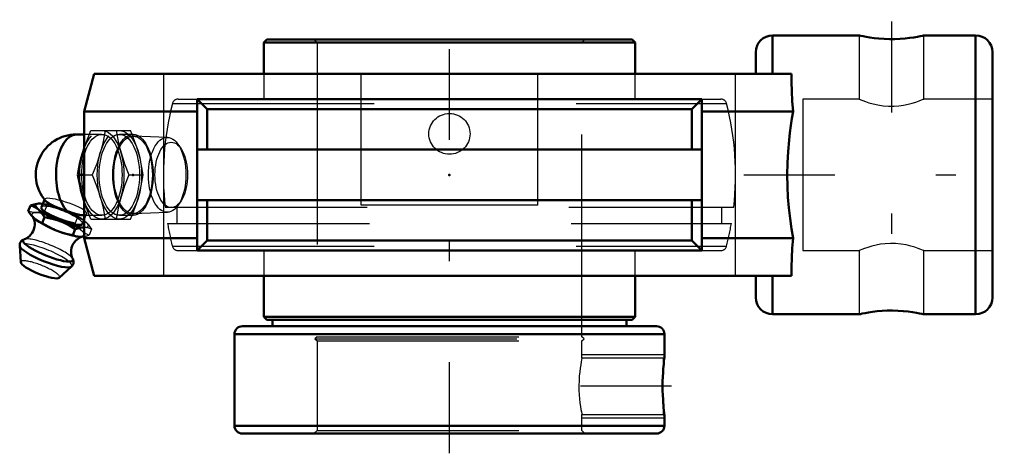
# Model space of a CAD drawing. Units: inches. Extents: x -2.13 to 2.75, y -1.38 to 0.77.
import ezdxf

# ---------------------------------------------------------------- set-up
doc = ezdxf.new("R2010")
doc.units = ezdxf.units.IN
doc.header["$MEASUREMENT"] = 0
doc.linetypes.add('Center', pattern=[1.5, 0.45, -0.5, 0.05, -0.5])
doc.linetypes.add('Dashed', pattern=[2, 1, -1])
for name, color, linetype, lineweight in [('AM_4', 7, 'Continuous', 50), ('AM_5', 3, 'Continuous', 25), ('AM_7', 7, 'Center', 25), ('AM_9', 6, 'Dashed', 25), ('ConnectionPoints', 7, 'Continuous', 50)]:
    doc.layers.add(name, color=color, linetype=linetype, lineweight=lineweight)

# ---------------------------------------------------------------- blocks, each defined once
blk = doc.blocks.new('2_405016_Inch_0_in_131164_4')
at = {"layer": 'AM_4'}
for p, q in [((-1.81, 0.2), (-1.849, 0.2)), ((-1.8165, 0.1094), (-1.8101, 0.1304)), ((-1.8402, 0), (-1.81, 0)), ((-2.03, -0.142), (-2.0314, -0.142)), ((-2.0066, -0.1231), (-2.0216, -0.1602)), ((-1.8101, -0.1304), (-1.8165, -0.1094)), ((-2.0756, -0.1511), (-2.0869, -0.1791)), ((-2.0056, -0.21), (-2.0173, -0.2389)), ((-1.9123, -0.2361), (-1.9383, -0.2258)), ((-1.8176, -0.2426), (-1.81, -0.2238)), ((-1.8141, -0.2), (-1.81, -0.2)), ((-1.9566, -0.2712), (-1.9306, -0.2814)), ((-1.8544, -0.2689), (-1.8665, -0.2988)), ((-1.81, -0.2602), (-1.8202, -0.2602)), ((-1.8187, -0.3055), (-1.8101, -0.3045)), ((-2.129, -0.3503), (-2.1238, -0.4322)), ((-1.9329, -0.5093), (-1.8723, -0.454))]:
    blk.add_line(p, q, dxfattribs=at)
for points in [[(-1.8402, 0), (-1.8303, 0.0544), (-1.8239, 0.0819), (-1.8165, 0.1094)], [(-1.8165, -0.1094), (-1.8239, -0.082), (-1.8302, -0.0547), (-1.8402, 0)], [(-2.0756, -0.1511), (-2.0589, -0.1459), (-2.0429, -0.1427), (-2.0313, -0.142)], [(-2.0032, -0.1274), (-2.0015, -0.1292), (-1.9952, -0.1345), (-1.9861, -0.1405), (-1.9748, -0.1468), (-1.961, -0.1536), (-1.946, -0.1602), (-1.9292, -0.1668), (-1.9118, -0.1731), (-1.8935, -0.179)], [(-2.0869, -0.1791), (-2.072, -0.1988), (-2.0556, -0.2156), (-2.0501, -0.2202)], [(-2.0056, -0.21), (-2.0159, -0.1944), (-2.0272, -0.1805), (-2.0399, -0.1689), (-2.0538, -0.1599), (-2.0645, -0.1549), (-2.0756, -0.1511)], [(-1.8139, -0.2), (-1.8154, -0.2), (-1.8263, -0.1988), (-1.8387, -0.1962), (-1.8531, -0.1921), (-1.8686, -0.1871), (-1.8857, -0.1815), (-1.8935, -0.179)], [(-2.0644, -0.2065), (-2.0624, -0.2102), (-2.06, -0.2154), (-2.0577, -0.2218), (-2.0558, -0.2295), (-2.0547, -0.2383), (-2.0546, -0.2477), (-2.0557, -0.2575), (-2.0584, -0.2683), (-2.0624, -0.2784), (-2.0676, -0.2876), (-2.0736, -0.2957), (-2.0802, -0.3026), (-2.087, -0.3083), (-2.0938, -0.3127), (-2.1, -0.3158), (-2.1054, -0.318), (-2.106, -0.3182)], [(-2.0501, -0.2202), (-2.0371, -0.229), (-2.0173, -0.2389)], [(-2.0173, -0.2389), (-1.9876, -0.2561), (-1.9566, -0.2712)], [(-1.9383, -0.2258), (-1.9613, -0.2189), (-1.9833, -0.2139), (-2.0056, -0.21)], [(-1.8544, -0.2689), (-1.8825, -0.2513), (-1.9123, -0.2361)], [(-1.9306, -0.2814), (-1.8989, -0.2912), (-1.8665, -0.2988)], [(-1.8202, -0.2602), (-1.8294, -0.2617), (-1.8417, -0.2647), (-1.8544, -0.2689)], [(-2.1054, -0.3181), (-2.1063, -0.3183), (-2.1119, -0.3207), (-2.117, -0.3239), (-2.1214, -0.3281), (-2.125, -0.333), (-2.1277, -0.3393), (-2.129, -0.3455), (-2.129, -0.3506)], [(-1.8665, -0.4151), (-1.8678, -0.4124), (-1.8702, -0.4065), (-1.8723, -0.3994), (-1.8738, -0.3911), (-1.8744, -0.3819), (-1.8739, -0.3723), (-1.8719, -0.3613), (-1.8684, -0.3509), (-1.8637, -0.3413), (-1.858, -0.3327), (-1.8516, -0.3253), (-1.8448, -0.3191), (-1.838, -0.3142), (-1.8315, -0.3105), (-1.8258, -0.3079), (-1.8209, -0.3062), (-1.8171, -0.3053), (-1.8169, -0.3052)], [(-1.8665, -0.2988), (-1.8529, -0.3031), (-1.8394, -0.3055)], [(-1.8385, -0.3055), (-1.829, -0.3065), (-1.8187, -0.3055)], [(-1.8724, -0.4541), (-1.8691, -0.4506), (-1.8657, -0.4454), (-1.8633, -0.4392), (-1.8623, -0.4329), (-1.8626, -0.427), (-1.8638, -0.4214), (-1.866, -0.4161), (-1.8667, -0.4147)]]:
    blk.add_lwpolyline(points, dxfattribs=at)
blk.add_arc((-1.849, 0), 0.2, 90, 219.6373, dxfattribs=at)
for centre, major_axis, ratio, start_param, end_param in [((-1.849, 0), (0, 0.2), 0.5, 0, 2.679647), ((-1.9196, -0.2014), (-0.1304, 0.0527), 0.211309, 5.610614, 7.795871), ((-1.9196, -0.2014), (-0.102, 0.0412), 0.211309, 0, 3.141593), ((-1.9379, -0.2467), (-0.1304, 0.0527), 0.211309, 0.635997, 1.512686), ((-1.9196, -0.2014), (-0.1304, 0.0527), 0.211309, 1.711945, 2.518557), ((-1.9379, -0.2467), (-0.1304, 0.0527), 0.211309, 1.711945, 2.505596), ((-1.9889, -0.373), (-0.1235, 0.0499), 0.211309, 6.041804, 9.668157), ((-1.9996, -0.3994), (-0.129, 0.0521), 0.211309, 0.103167, 3.039797), ((-2.0275, -0.4688), (-0.096, 0.0387), 0.211309, 0.100983, 3.04061)]:
    blk.add_ellipse(centre, major_axis=major_axis, ratio=ratio, start_param=start_param, end_param=end_param, dxfattribs=at)
at = {"layer": 'AM_9'}
for p, q in [((-1.7218, 0.2), (-1.81, 0.2)), ((-1.7771, 0.2187), (-1.5799, 0.2187)), ((-1.5675, 0.2), (-1.6352, 0.2)), ((-1.5721, 0.2), (-1.5799, 0.2187)), ((-1.397, 0.1854), (-1.5658, 0.1915)), ((-1.3314, 0.132), (-1.3451, 0.1514)), ((-1.81, 0), (-1.7693, 0)), ((-1.5876, 0), (-1.5167, 0)), ((-2.0055, -0.1204), (-2.0066, -0.1231)), ((-1.3451, -0.1514), (-1.3314, -0.132)), ((-1.9944, -0.1511), (-2.0057, -0.1791)), ((-1.81, -0.2238), (-1.7977, -0.1934)), ((-1.5658, -0.1915), (-1.397, -0.1854)), ((-1.8432, -0.21), (-1.8549, -0.2389)), ((-1.81, -0.2), (-1.7218, -0.2)), ((-1.81, -0.2259), (-1.7981, -0.2361)), ((-1.7771, -0.2188), (-1.5799, -0.2188)), ((-1.6352, -0.2), (-1.5675, -0.2)), ((-1.5799, -0.2188), (-1.5721, -0.2)), ((-1.8164, -0.2814), (-1.8284, -0.2712)), ((-1.8004, -0.2602), (-1.81, -0.2602)), ((-1.7732, -0.2689), (-1.7853, -0.2988))]:
    blk.add_line(p, q, dxfattribs=at)
for points in [[(-1.8101, 0.1304), (-1.8081, 0.1367), (-1.7986, 0.1641), (-1.7771, 0.2187)], [(-1.7062, 0.2187), (-1.7161, 0.1643), (-1.7225, 0.1369), (-1.7299, 0.1094)], [(-1.6508, 0.2187), (-1.6408, 0.1643), (-1.6345, 0.1369), (-1.627, 0.1094)], [(-1.5404, 0.1094), (-1.5489, 0.1367), (-1.5583, 0.1641), (-1.5721, 0.2)], [(-1.7299, 0.1094), (-1.7383, 0.082), (-1.7477, 0.0547), (-1.7693, 0)], [(-1.627, 0.1094), (-1.6186, 0.082), (-1.6092, 0.0547), (-1.5876, 0)], [(-1.5167, 0), (-1.5267, 0.0544), (-1.533, 0.0819), (-1.5404, 0.1094)], [(-1.7693, 0), (-1.7478, -0.0544), (-1.7384, -0.0819), (-1.7299, -0.1094)], [(-1.5876, 0), (-1.6091, -0.0544), (-1.6186, -0.0819), (-1.627, -0.1094)], [(-1.5404, -0.1094), (-1.5331, -0.082), (-1.5267, -0.0547), (-1.5167, 0)], [(-2.0313, -0.142), (-2.0274, -0.142), (-2.0129, -0.1441), (-2.0034, -0.1471), (-1.9944, -0.1511)], [(-2.0055, -0.1204), (-2.0057, -0.1208), (-2.0051, -0.1245), (-2.0032, -0.1274)], [(-1.8044, -0.179), (-1.8124, -0.1734), (-1.8231, -0.1671), (-1.8358, -0.1606), (-1.8507, -0.1538), (-1.8666, -0.1472), (-1.8839, -0.1407), (-1.9013, -0.1348), (-1.9191, -0.1293), (-1.936, -0.1247), (-1.9523, -0.1209), (-1.9667, -0.1182), (-1.9796, -0.1164), (-1.99, -0.1159), (-1.9981, -0.1164), (-2.0033, -0.1181), (-2.0055, -0.1204)], [(-1.7771, -0.2188), (-1.7985, -0.1643), (-1.808, -0.1369), (-1.8101, -0.1304)], [(-1.7299, -0.1094), (-1.7225, -0.1367), (-1.7162, -0.1641), (-1.7062, -0.2188)], [(-1.627, -0.1094), (-1.6344, -0.1367), (-1.6408, -0.1641), (-1.6508, -0.2188)], [(-1.5721, -0.2), (-1.5584, -0.1643), (-1.5489, -0.1369), (-1.5404, -0.1094)], [(-2.0057, -0.1791), (-2.0276, -0.1843), (-2.0485, -0.1862), (-2.0684, -0.1844), (-2.0869, -0.1791)], [(-1.8549, -0.2389), (-1.8937, -0.2295), (-1.9319, -0.2167), (-1.9695, -0.1996), (-2.0057, -0.1791)], [(-1.9944, -0.1511), (-1.9652, -0.1564), (-1.9365, -0.1639)], [(-1.9072, -0.1746), (-1.8798, -0.1877), (-1.8432, -0.21)], [(-1.7977, -0.1934), (-1.7978, -0.1936), (-1.801, -0.1972), (-1.807, -0.1994), (-1.8139, -0.2)], [(-1.8044, -0.179), (-1.7994, -0.1843), (-1.7973, -0.1892), (-1.7977, -0.1934)], [(-2.0655, -0.2049), (-2.0646, -0.2063), (-2.0644, -0.2065)], [(-1.8284, -0.2712), (-1.8421, -0.2562), (-1.8549, -0.2389)], [(-1.8432, -0.21), (-1.8262, -0.2163), (-1.8101, -0.2258)], [(-1.7981, -0.2361), (-1.7889, -0.2462), (-1.7808, -0.2571), (-1.7732, -0.2689)], [(-1.7853, -0.2988), (-1.8012, -0.2912), (-1.8164, -0.2814)], [(-1.7732, -0.2689), (-1.7862, -0.2634), (-1.8004, -0.2602)], [(-1.8101, -0.3045), (-1.8023, -0.3031), (-1.7853, -0.2988)]]:
    blk.add_lwpolyline(points, dxfattribs=at)
for centre, major_axis in [((-1.7218, 0), (0, 0.2187)), ((-1.7218, 0), (0, 0.2)), ((-1.6352, 0), (0, 0.2187)), ((-1.6352, 0), (0, 0.2)), ((-1.5675, 0), (0, 0.2)), ((-1.5675, 0), (0, 0.1915)), ((-1.3986, 0), (0, 0.1854)), ((-1.3781, 0), (0, 0.1617))]:
    blk.add_ellipse(centre, major_axis=major_axis, ratio=0.5, dxfattribs=at)
for centre, major_axis, start_param, end_param in [((-1.9196, -0.2014), (-0.1304, 0.0527), -1.277001, -0.672571), ((-1.9379, -0.2467), (-0.1304, 0.0527), 3.80634, 6.919182), ((-1.9196, -0.2014), (-0.102, 0.0412), 3.141593, 6.283185), ((-1.9196, -0.2014), (-0.1304, 0.0527), 3.814164, 4.693979), ((-1.9196, -0.2014), (-0.1304, 0.0527), 2.800469, 3.607081), ((-1.9379, -0.2467), (-0.1304, 0.0527), 2.800469, 3.607081), ((-1.9996, -0.3994), (-0.129, 0.0521), 3.039797, 5.801106), ((-1.9889, -0.373), (-0.1235, 0.0499), 3.384971, 6.031025), ((-1.9379, -0.2467), (-0.1304, 0.0527), -3.777589, -3.764629), ((-2.0275, -0.4688), (-0.096, 0.0387), 3.04061, 6.384168)]:
    blk.add_ellipse(centre, major_axis=major_axis, ratio=0.211309, start_param=start_param, end_param=end_param, dxfattribs=at)
blk = doc.blocks.new('3_131913_0_in_131164_4')
at = {"layer": 'AM_4'}
for p, q in [((-0.905, 0.67), (-0.92, 0.655)), ((-0.92, 0.655), (0.92, 0.655)), ((-0.92, 0.655), (-0.92, 0.5)), ((-0.905, 0.67), (0.905, 0.67)), ((0.92, 0.655), (0.905, 0.67)), ((0.92, 0.5), (0.92, 0.655)), ((-0.92, -0.5), (-0.92, -0.7025)), ((0.92, -0.7025), (0.92, -0.5)), ((-0.92, -0.7025), (-0.905, -0.7175)), ((-0.92, -0.7025), (0.92, -0.7025)), ((-0.905, -0.7175), (0.905, -0.7175)), ((-0.8762, -0.7175), (-0.8762, -0.7488)), ((0.8762, -0.7488), (0.8762, -0.7175)), ((0.905, -0.7175), (0.92, -0.7025)), ((-1.0259, -0.7488), (1.0259, -0.7488)), ((-1.065, -0.7878), (1.065, -0.7878)), ((-1.065, -0.7878), (-1.065, -1.2409)), ((1.065, -0.9006), (1.065, -0.7878)), ((1.065, -1.2409), (1.065, -1.1906)), ((-1.065, -1.2409), (1.065, -1.2409)), ((-1.0259, -1.28), (1.0259, -1.28))]:
    blk.add_line(p, q, dxfattribs=at)
for points in [[(1.0593, -0.9598), (1.0603, -0.9476), (1.0612, -0.9363), (1.0627, -0.9217), (1.0639, -0.9103), (1.0646, -0.9036), (1.065, -0.9007), (1.065, -0.9006)], [(1.0593, -1.1314), (1.0579, -1.1119), (1.0568, -1.0904), (1.0561, -1.0677), (1.0558, -1.0443), (1.0561, -1.0211), (1.0569, -0.9986), (1.058, -0.9783), (1.0593, -0.9598)], [(1.065, -1.1906), (1.0649, -1.1895), (1.0643, -1.1848), (1.0634, -1.1768), (1.0622, -1.1656), (1.0609, -1.1513), (1.0595, -1.1341), (1.0593, -1.1314)]]:
    blk.add_lwpolyline(points, dxfattribs=at)
for centre, start, end in [((-1.0259, -0.7878), 90, 180), ((1.0259, -0.7878), 0, 90), ((-1.0259, -1.2409), 180, 270), ((1.0259, -1.2409), 270, 0)]:
    blk.add_arc(centre, 0.0391, start, end, dxfattribs=at)
at = {"layer": 'AM_5'}
for p, q in [((0.6562, -0.8894), (1.065, -0.8894)), ((0.6562, -1.2019), (1.065, -1.2019))]:
    blk.add_line(p, q, dxfattribs=at)
at = {"layer": 'AM_7'}
for p, q in [((0, -1.3775), (0, 0.7675)), ((1.0993, -1.0456), (0.5915, -1.0456))]:
    blk.add_line(p, q, dxfattribs=at)
at = {"layer": 'AM_9'}
for p, q in [((-0.6713, 0.67), (-0.6562, 0.655)), ((-0.6562, 0.655), (-0.6562, -0.8006)), ((0.6562, 0.655), (0.6713, 0.67)), ((0.6562, -0.8006), (0.6562, 0.655)), ((-0.92, 0.5), (-0.92, 0.375)), ((0.92, 0.375), (0.92, 0.5)), ((-1.3728, 0.3525), (1.3728, 0.3525)), ((-1.3437, 0.375), (-1.25, 0.375)), ((1.25, 0.375), (1.3437, 0.375)), ((-1.4082, -0.16), (1.4082, -0.16)), ((-1.3498, -0.16), (-1.3498, -0.24)), ((1.3498, -0.24), (1.3498, -0.16)), ((-1.3968, -0.24), (1.3968, -0.24)), ((-1.3728, -0.3525), (1.3728, -0.3525)), ((-1.3437, -0.375), (-1.25, -0.375)), ((-0.92, -0.375), (-0.92, -0.5)), ((0.92, -0.5), (0.92, -0.375)), ((1.25, -0.375), (1.3437, -0.375)), ((-0.6562, -0.8006), (-0.6669, -0.8112)), ((-0.6669, -0.8112), (-0.6562, -0.8219)), ((-0.6669, -0.8112), (0.6669, -0.8112)), ((-0.6562, -0.8006), (0.6562, -0.8006)), ((-0.6562, -0.8219), (-0.6562, -1.265)), ((-0.6562, -0.8219), (0.6562, -0.8219)), ((0.6669, -0.8112), (0.6562, -0.8006)), ((0.6562, -0.8219), (0.6669, -0.8112)), ((0.6562, -0.9063), (0.6562, -0.8219)), ((1.0593, -0.9063), (0.6562, -0.9063)), ((1.065, -0.9006), (1.0593, -0.9063)), ((1.0593, -0.9063), (1.0593, -0.9598)), ((1.0593, -1.1314), (1.0593, -1.185)), ((0.6562, -1.185), (1.0593, -1.185)), ((0.6562, -1.265), (0.6562, -1.185)), ((1.0593, -1.185), (1.065, -1.1906)), ((-0.6562, -1.265), (-0.6713, -1.28)), ((-0.6562, -1.265), (0.6562, -1.265)), ((0.6713, -1.28), (0.6562, -1.265))]:
    blk.add_line(p, q, dxfattribs=at)
blk.add_lwpolyline([(0.6562, -0.9063), (0.6562, -0.9064), (0.6556, -0.9092), (0.6543, -0.9157), (0.6524, -0.9258), (0.6501, -0.9391), (0.6476, -0.9557), (0.6452, -0.9746), (0.6432, -0.9962), (0.6419, -1.0185), (0.6413, -1.0422), (0.6416, -1.065), (0.6427, -1.0878), (0.6444, -1.1087), (0.6466, -1.1285), (0.6491, -1.1458), (0.6515, -1.1607), (0.6537, -1.1722), (0.6553, -1.1803), (0.656, -1.1838), (0.6562, -1.185)], dxfattribs=at)
for centre, radius, start, end in [((0, 0), 1.4173, 165.6003, 186.482), ((-1.3437, 0.345), 0.03, 90, 165.6003), ((1.3437, 0.345), 0.03, 14.3997, 90), ((0, 0), 1.4173, 353.518, 14.3997), ((0, 0), 1.4173, 189.7492, 194.3997), ((0, 0), 1.4173, 345.6003, 350.2508), ((-1.3437, -0.345), 0.03, 194.3997, 270), ((1.3437, -0.345), 0.03, 270, 345.6003)]:
    blk.add_arc(centre, radius, start, end, dxfattribs=at)
blk.add_ellipse((0, 0.2029), major_axis=(-0.1021, 0), ratio=0.989642, dxfattribs=at)
blk = doc.blocks.new('4_131164H_0_in_131164_4')
at = {"layer": 'AM_4'}
for p, q in [((2.03, 0.69), (1.6006, 0.69)), ((1.6006, 0.69), (1.6006, 0.5)), ((2.6067, 0.69), (2.35, 0.69)), ((2.6067, 0.69), (2.6067, -0.69)), ((1.5173, 0.6067), (1.5173, 0.5)), ((2.69, 0.6067), (2.69, -0.6067)), ((-1.76, 0.5), (-1.81, 0.3134)), ((-1.76, 0.5), (1.6946, 0.5)), ((1.25, 0.375), (-1.25, 0.375)), ((-1.25, 0.375), (-1.25, -0.375)), ((-1.25, 0.375), (-1.2, 0.325)), ((1.2, 0.325), (1.25, 0.375)), ((1.25, 0.375), (1.25, -0.375)), ((-1.81, 0.3134), (-1.81, -0.3134)), ((-1.81, 0.3134), (-1.25, 0.3134)), ((1.2, 0.325), (-1.2, 0.325)), ((-1.2, 0.125), (-1.2, 0.325)), ((1.2, 0.125), (1.2, 0.325)), ((1.25, 0.3134), (1.7024, 0.3134)), ((1.25, 0.125), (-1.25, 0.125)), ((-1.25, -0.125), (1.25, -0.125)), ((-1.2, -0.325), (-1.2, -0.125)), ((1.2, -0.325), (1.2, -0.125)), ((-1.81, -0.3134), (-1.76, -0.5)), ((-1.81, -0.3134), (-1.25, -0.3134)), ((-1.2, -0.325), (-1.25, -0.375)), ((1.2, -0.325), (-1.2, -0.325)), ((1.25, -0.375), (1.2, -0.325)), ((1.25, -0.3134), (1.7024, -0.3134)), ((1.25, -0.375), (-1.25, -0.375)), ((-1.76, -0.5), (1.6946, -0.5)), ((1.5173, -0.5), (1.5173, -0.6067)), ((1.6006, -0.5), (1.6006, -0.69)), ((1.6006, -0.69), (2.03, -0.69)), ((2.35, -0.69), (2.6067, -0.69))]:
    blk.add_line(p, q, dxfattribs=at)
for points in [[(2.03, 0.69), (2.0321, 0.6895), (2.0387, 0.688), (2.0492, 0.6858), (2.0639, 0.6829), (2.0818, 0.6799), (2.1033, 0.6768), (2.1269, 0.6741), (2.1532, 0.6722), (2.1793, 0.6713), (2.2065, 0.6714), (2.232, 0.6725), (2.2569, 0.6745), (2.2796, 0.6771), (2.3004, 0.6802), (2.3181, 0.6833), (2.3325, 0.6862), (2.3427, 0.6883), (2.3486, 0.6897), (2.35, 0.69)], [(1.6946, 0.5), (1.6944, 0.4588), (1.6954, 0.414), (1.698, 0.3652), (1.7024, 0.3134)], [(1.7024, 0.3134), (1.6965, 0.2793), (1.6911, 0.2444), (1.6862, 0.2081), (1.6821, 0.1712), (1.6773, 0.1157), (1.6744, 0.0594), (1.6733, 0.0007), (1.6743, -0.0579), (1.677, -0.1109), (1.6813, -0.1631), (1.6872, -0.2156), (1.6944, -0.2667), (1.7024, -0.3134)], [(1.7024, -0.3134), (1.6982, -0.3632), (1.6956, -0.411), (1.6944, -0.457), (1.6946, -0.5)], [(2.35, -0.69), (2.3499, -0.69), (2.3468, -0.6893), (2.3395, -0.6877), (2.3281, -0.6852), (2.313, -0.6824), (2.2942, -0.6792), (2.2725, -0.6762), (2.2478, -0.6737), (2.2223, -0.672), (2.1949, -0.6712), (2.1689, -0.6715), (2.1428, -0.6729), (2.1188, -0.675), (2.0961, -0.6777), (2.0761, -0.6808), (2.0587, -0.6839), (2.0453, -0.6866), (2.0357, -0.6887), (2.0315, -0.6897), (2.03, -0.69)]]:
    blk.add_lwpolyline(points, dxfattribs=at)
for centre, start, end in [((1.6006, 0.6067), 90, 180), ((2.6067, 0.6067), 0, 90), ((1.6006, -0.6067), 180, 270), ((2.6067, -0.6067), 270, 0)]:
    blk.add_arc(centre, 0.0833, start, end, dxfattribs=at)
at = {"layer": 'AM_7'}
for p, q in [((2.19, 0.759), (2.19, -0.759)), ((1.4587, 0), (2.7486, 0))]:
    blk.add_line(p, q, dxfattribs=at)
at = {"layer": 'AM_9'}
for p, q in [((2.03, 0.69), (2.03, 0.375)), ((2.35, 0.375), (2.35, 0.69)), ((-1.4173, 0.5), (-1.4173, -0.5)), ((-0.4375, -0.15), (-0.4375, 0.5)), ((0.4375, -0.15), (0.4375, 0.5)), ((1.4173, -0.5), (1.4173, 0.5)), ((1.75, 0.375), (1.75, -0.375)), ((2.03, 0.375), (1.75, 0.375)), ((2.35, 0.375), (2.3483, 0.3743)), ((2.69, 0.375), (2.35, 0.375)), ((0.4375, -0.15), (-0.4375, -0.15)), ((1.75, -0.375), (2.03, -0.375)), ((2.03, -0.375), (2.03, -0.69)), ((2.3486, -0.3744), (2.35, -0.375)), ((2.35, -0.69), (2.35, -0.375)), ((2.35, -0.375), (2.69, -0.375))]:
    blk.add_line(p, q, dxfattribs=at)
for points in [[(2.03, 0.375), (2.032, 0.3742), (2.0381, 0.3716), (2.0478, 0.3677), (2.0613, 0.3628), (2.0783, 0.3571), (2.0988, 0.3512), (2.1225, 0.3458), (2.1491, 0.3416), (2.175, 0.3395), (2.2023, 0.3394), (2.2263, 0.3411), (2.2499, 0.3444), (2.2718, 0.3489), (2.2922, 0.3542), (2.311, 0.3601), (2.327, 0.3658), (2.3391, 0.3705), (2.347, 0.3737), (2.3499, 0.375), (2.35, 0.375)], [(2.35, -0.375), (2.3486, -0.3744), (2.3434, -0.3722), (2.3345, -0.3687), (2.3221, -0.364), (2.3062, -0.3585), (2.2863, -0.3526), (2.2631, -0.3469), (2.2379, -0.3425), (2.2102, -0.3398), (2.1848, -0.3392), (2.1588, -0.3406), (2.1357, -0.3435), (2.1134, -0.3477), (2.0923, -0.3529), (2.0733, -0.3587), (2.0565, -0.3645), (2.0432, -0.3696), (2.0346, -0.3731), (2.0303, -0.3749), (2.03, -0.375)]]:
    blk.add_lwpolyline(points, dxfattribs=at)
blk = doc.blocks.new('1_131164_4')
for name in ['4_131164H_0_in_131164_4', '3_131913_0_in_131164_4', '2_405016_Inch_0_in_131164_4']:
    blk.add_blockref(name, (0, 0))

msp = doc.modelspace()

# ---------------------------------------------------------------- linework, layer by layer
at = {"layer": 'ConnectionPoints'}
for p in [(0, 0), (-1.5675, 0, -0.905), (0, -1.28), (0, -1.28)]:
    msp.add_point(p, dxfattribs=at)

# ---------------------------------------------------------------- block references
msp.add_blockref('1_131164_4', (0, 0))

doc.saveas('drawing.dxf')
